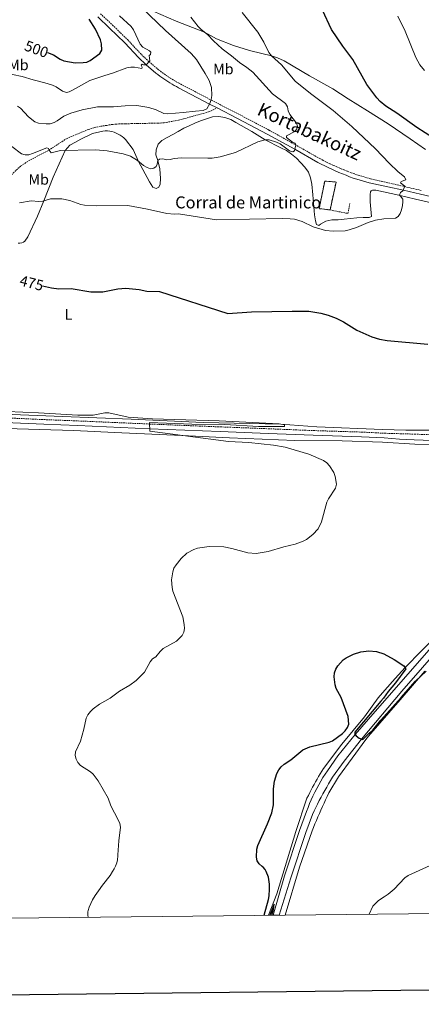
# Model space of a CAD drawing. Units: metres. Extents: x 572681 to 577167, y 4707598 to 4710616.
# Drawn here: x 574061 to 574329, y 4707949 to 4708604 of the extents above; entities that cross this region are included whole.
import ezdxf
from ezdxf.enums import TextEntityAlignment as Align

# ---------------------------------------------------------------- set-up
doc = ezdxf.new("R2010")
doc.units = ezdxf.units.M
doc.header["$MEASUREMENT"] = 0
doc.linetypes.add('TRAZOSX2', pattern=[1.5, 1, -0.5])
for name, color, linetype, lineweight in [('Level 18', 1, 'TRAZOSX2', 13), ('Level 21', 19, 'Continuous', 0), ('Level 36', 19, 'Continuous', 40), ('Level 37', 92, 'Continuous', 0), ('Level 4', 36, 'Continuous', 30), ('Level 41', 39, 'Continuous', 0), ('Level 44', 19, 'Continuous', 0), ('Level 5', 36, 'Continuous', 0), ('Level 53', 1, 'Continuous', 0), ('Level 54', 7, 'Continuous', 0), ('Level 61', 19, 'Continuous', 0), ('Level 63', 7, 'Continuous', 0)]:
    doc.layers.add(name, color=color, linetype=linetype, lineweight=lineweight)
doc.styles.add('Arial', font='ARIAL.TTF', dxfattribs={"height": 0.2})

msp = doc.modelspace()

# ---------------------------------------------------------------- linework, layer by layer
at = {"layer": 'Level 18', "color": 1, "linetype": 'TRAZOSX2', "lineweight": 13}
for points in [[(574268.02, 4708477.28, 483.37), (574260.8, 4708478.13, 483.19), (574264.4, 4708496.47, 488.05), (574272, 4708495.85, 487.4), (574268.02, 4708477.28, 483.37)], [(574268.02, 4708477.28, 483.37), (574279.9, 4708474.92, 483.47), (574281.14, 4708481.65, 482.9)]]:
    msp.add_polyline3d(points, dxfattribs=at)
at = {"layer": 'Level 21', "color": 19, "linetype": 'Continuous', "lineweight": 0}
for points in [[(574113.39, 4708605.6, 498.88), (574121.24, 4708598.21, 497.76), (574131.35, 4708588.31, 497.01), (574140.39, 4708578.64, 496.26), (574145.59, 4708573.77, 495), (574152.03, 4708568.35, 494.63), (574153.32, 4708567.34, 494.64), (574154.63, 4708566.35, 494.61), (574155.95, 4708565.38, 494.56), (574157.29, 4708564.44, 494.48), (574158.65, 4708563.52, 494.38), (574160.03, 4708562.63, 494.24), (574161.42, 4708561.76, 494.08), (574162.82, 4708560.91, 493.88), (574164.24, 4708560.09, 493.66), (574165.68, 4708559.3, 493.41), (574167.12, 4708558.53, 493.13), (574187.71, 4708547.73, 490), (574192.91, 4708545.08, 489.54)], [(574192.91, 4708545.08, 489.54), (574206.4, 4708538.2, 488.32), (574226.18, 4708527.76, 486.45), (574244.52, 4708517.6, 485), (574259.83, 4708508.93, 484.63), (574262.11, 4708507.73, 484.5), (574264.42, 4708506.57, 484.37), (574266.75, 4708505.44, 484.23), (574269.09, 4708504.34, 484.1), (574271.45, 4708503.28, 483.96), (574273.82, 4708502.25, 483.83), (574276.21, 4708501.26, 483.69), (574278.61, 4708500.31, 483.55), (574281.03, 4708499.39, 483.41), (574283.46, 4708498.51, 483.27), (574285.9, 4708497.66, 483.13), (574293.99, 4708495.25, 482.2), (574306.53, 4708492.67, 481.29), (574316.89, 4708490.32, 480.52), (574328.17, 4708487.75, 480.05), (574345.28, 4708483.74, 479.02)], [(574051.69, 4708335.86, 470.47), (574077.5, 4708334.71, 470.47), (574100.2, 4708333.81, 470.47), (574147.78, 4708331.76, 470), (574194.89, 4708329.85, 471.32), (574226.72, 4708328.63, 471.5), (574256.72, 4708327.39, 472.25), (574288.92, 4708326.41, 472.62), (574304, 4708325.63, 472.81), (574314.28, 4708324.78, 472.81), (574324.02, 4708324.49, 472.81), (574348.15, 4708323.58, 472.81)], [(574339.93, 4708191.59, 474.54), (574293.51, 4708138.56, 476.11), (574284.69, 4708128.39, 475.54), (574273.17, 4708114.27, 475.92), (574266.34, 4708104.35, 476.29), (574264.79, 4708102.05, 476.25), (574263.28, 4708099.71, 476.2), (574261.83, 4708097.33, 476.15), (574260.44, 4708094.93, 476.1), (574259.1, 4708092.49, 476.05), (574257.83, 4708090.01, 476), (574256.61, 4708087.51, 475.94), (574255.45, 4708084.98, 475.89), (574254.35, 4708082.43, 475.84), (574253.31, 4708079.85, 475.79), (574252.33, 4708077.24, 475.73), (574247.69, 4708064.6, 475.54), (574237.63, 4708034.32, 475.36), (574230.1, 4708008.26, 475.16)], [(574343.28, 4708188.66, 474.54), (574315.81, 4708157.27, 475.46), (574288.89, 4708125.31, 475), (574277.32, 4708110.74, 476.1), (574269.69, 4708100.05, 476.1), (574268.35, 4708097.86, 476.21), (574267.04, 4708095.66, 476.3), (574265.75, 4708093.44, 476.35), (574264.48, 4708091.21, 476.38), (574263.24, 4708088.97, 476.37), (574262.01, 4708086.71, 476.34), (574260.81, 4708084.44, 476.28), (574259.63, 4708082.17, 476.18), (574258.47, 4708079.88, 476.06), (574257.34, 4708077.57, 475.91), (574256.23, 4708075.26, 475.72), (574251.79, 4708063.17, 475.54), (574241.78, 4708033.03, 475.36), (574234.02, 4708008.3, 475.17)]]:
    msp.add_polyline3d(points, dxfattribs=at)
at = {"layer": 'Level 21', "color": 19, "linetype": 'TRAZOSX2', "lineweight": 0}
for points in [[(574115.25, 4708607.75, 498.88), (574123.21, 4708600.25, 497.76), (574133.38, 4708590.3, 497.01), (574142.4, 4708580.64, 496.26), (574147.47, 4708575.89, 495), (574153.82, 4708570.55, 494.63), (574155.05, 4708569.58, 494.64), (574156.32, 4708568.62, 494.61), (574157.6, 4708567.69, 494.56), (574158.9, 4708566.77, 494.48), (574160.22, 4708565.89, 494.38), (574161.55, 4708565.02, 494.24), (574162.9, 4708564.17, 494.08), (574164.26, 4708563.36, 493.88), (574165.64, 4708562.56, 493.66), (574167.03, 4708561.79, 493.41), (574168.45, 4708561.04, 493.13), (574189.01, 4708550.25, 490), (574207.71, 4708540.71, 488.32), (574227.53, 4708530.25, 486.45), (574245.9, 4708520.07, 485), (574261.18, 4708511.42, 484.63), (574263.41, 4708510.25, 484.5), (574265.68, 4708509.11, 484.37), (574267.97, 4708507.99, 484.23), (574270.27, 4708506.92, 484.1), (574272.59, 4708505.87, 483.96), (574274.93, 4708504.87, 483.83), (574277.28, 4708503.89, 483.69), (574279.64, 4708502.95, 483.55), (574282.02, 4708502.05, 483.41), (574284.41, 4708501.18, 483.27), (574286.77, 4708500.36, 483.13), (574294.8, 4708497.97, 482.01), (574302.48, 4708496.26, 481.64), (574317.46, 4708492.86, 480.52), (574328.76, 4708490.29, 480.05)], [(574051.85, 4708339, 470.47), (574077.63, 4708337.85, 470.47), (574100.33, 4708336.95, 470.47), (574147.91, 4708334.9, 470), (574195.01, 4708332.99, 471.32), (574226.84, 4708331.77, 471.5), (574256.83, 4708330.53, 472.25), (574289.05, 4708329.55, 472.62), (574304.16, 4708328.77, 472.81), (574324.15, 4708328.18, 472.81), (574348.28, 4708327.26, 472.81), (574374.48, 4708326.38, 473), (574403.29, 4708324.78, 472.44), (574425, 4708324.02, 471.9), (574425.81, 4708323.99, 471.88), (574450.46, 4708324.16, 470.57), (574462.47, 4708324.27, 470.01), (574475.89, 4708325.25, 469.07)]]:
    msp.add_polyline3d(points, dxfattribs=at)
at = {"layer": 'Level 36', "color": 92, "linetype": 'Continuous', "lineweight": 0}
for points in [[(574331.54, 4708517.47, 476.31), (574321.32, 4708524.66, 476.87), (574306.69, 4708534.53, 476.87), (574292.8, 4708543.11, 477.95), (574280.11, 4708551.28, 477.95), (574269.82, 4708557.87, 478.32), (574254.21, 4708566.46, 479.07), (574237.35, 4708576.48, 480), (574233.03, 4708578.33, 480), (574229.1, 4708579.66, 480), (574222.69, 4708581.28, 482.01), (574214.38, 4708583.3, 482.76), (574203.67, 4708586.67, 483.51), (574192.49, 4708591.18, 484.44), (574184.37, 4708595.58, 485), (574165.47, 4708602.88, 487.57), (574150.27, 4708609.55, 489.07)], [(574060.45, 4708455.11, 477.95), (574061.63, 4708455.2, 477.95), (574062.78, 4708455.47, 477.95), (574063.87, 4708455.91, 477.95), (574064.89, 4708456.5, 477.95), (574066.77, 4708459.37, 477.95), (574073.39, 4708473.11, 479.07), (574077.45, 4708483.35, 480), (574083.74, 4708499.08, 483), (574091.6, 4708516.83, 485), (574094.77, 4708520.4, 486.13), (574098.49, 4708522.45, 486.13), (574102.07, 4708524.34, 486.32), (574109.83, 4708528.06, 486.69), (574116.86, 4708529.7, 487.62), (574118.36, 4708529.81, 487.63), (574119.87, 4708529.78, 487.64), (574121.37, 4708529.63, 487.63), (574122.85, 4708529.35, 487.63), (574124.3, 4708528.94, 487.62), (574125.71, 4708528.41, 487.6), (574127.07, 4708527.77, 487.57), (574128.37, 4708527.01, 487.55), (574129.6, 4708526.13, 487.52), (574130.75, 4708525.16, 487.48), (574131.81, 4708524.09, 487.44), (574136.97, 4708517.5, 486.69), (574140.57, 4708509.46, 485), (574147.82, 4708496, 483.7), (574150.02, 4708492.51, 483.13), (574152.25, 4708491.46, 482.76), (574153.93, 4708492.33, 482.76), (574154.82, 4708494.34, 483.13), (574155.07, 4708498.25, 484.07), (574154.75, 4708504.53, 484.44), (574153.35, 4708510.26, 485), (574151.99, 4708514, 486.13), (574152.25, 4708517.22, 486.69), (574153.65, 4708521.08, 487.06), (574155.99, 4708523.41, 487.06), (574159.57, 4708525.53, 487.25), (574163.37, 4708527.35, 488), (574166.95, 4708529.48, 488), (574170.59, 4708531.6, 488), (574174.33, 4708533.19, 488.19), (574177.98, 4708534.93, 488.37), (574181.79, 4708536.44, 488.93), (574185.75, 4708537.96, 488.93), (574189.72, 4708539.17, 488.93), (574193.86, 4708539.46, 488.75), (574197.93, 4708538.83, 488.56), (574201.86, 4708537.51, 488.37), (574205.34, 4708535.49, 487.81), (574216.01, 4708529.51, 486.32), (574224.85, 4708524.01, 485), (574235.2, 4708518.49, 485), (574238.91, 4708516.7, 485), (574242.31, 4708514.37, 485), (574245.65, 4708511.82, 484.82), (574248.45, 4708508.71, 484.82), (574251.26, 4708505.77, 484.63)], [(574251.26, 4708505.77, 484.63), (574253.53, 4708502.43, 484.26), (574254.97, 4708498.54, 484.07), (574255.79, 4708494.49, 483.88), (574256.51, 4708487.37, 482.95), (574257.71, 4708474.05, 481.26), (574258.22, 4708470.07, 481.08), (574258.87, 4708467.7, 479.95), (574260.49, 4708466.88, 479.95), (574261.71, 4708467.82, 479.95), (574265.2, 4708469.79, 479.95), (574269.25, 4708470.62, 480.14), (574273.32, 4708470.75, 480.14), (574277.37, 4708471.04, 480.14), (574281.58, 4708471.57, 480.14), (574285.79, 4708472.01, 480.14), (574289.93, 4708472.3, 480.14), (574294.07, 4708472.29, 480.14), (574295.66, 4708473, 480.7), (574294.74, 4708482.71, 482.19), (574294.59, 4708487.53, 482.57), (574294.87, 4708489.29, 482.57), (574295.31, 4708490.07, 482.57), (574296.15, 4708490.54, 482.57), (574298.45, 4708490.42, 482.38), (574313.73, 4708487.15, 480.32), (574324.95, 4708484.42, 479.95), (574348.85, 4708478.98, 478.83)], [(574427.6, 4708327.99, 472.06), (574426.15, 4708328.03, 472.1), (574411.74, 4708328.79, 472.85), (574394.51, 4708329.21, 473.22), (574379.5, 4708329.81, 473.22), (574360.27, 4708330.49, 473.22), (574339.29, 4708330.85, 472.48), (574318.31, 4708330.81, 472.29), (574302.92, 4708331.21, 471.69), (574259.19, 4708333.02, 471.88), (574235.21, 4708334.9, 470), (574183.45, 4708335.98, 471.13), (574135.73, 4708338.11, 470.75), (574089.94, 4708339.81, 471.32), (574050.97, 4708341.53, 471.13), (574032.56, 4708342.72, 471.32), (574015.05, 4708344.6, 471.32), (573997.46, 4708347.26, 471.5), (573977.54, 4708351.64, 471.88), (573951.15, 4708358.38, 471.5), (573918.99, 4708365.8, 471.13), (573884.24, 4708372.72, 470.75), (573872.49, 4708375.53, 470.58)], [(574052.4, 4708332.01, 470.43), (574074.57, 4708331.26, 470.43), (574097.5, 4708330.53, 470.62), (574124.5, 4708329.32, 470.24), (574169.28, 4708327.32, 470), (574201.04, 4708325.65, 470.19), (574244.61, 4708323.91, 470.38)], [(574244.61, 4708323.91, 470.38), (574276.04, 4708323.69, 471.5), (574302.96, 4708322.86, 471.69), (574324.35, 4708321.44, 472.44), (574344.41, 4708320.69, 472.81)], [(574339.77, 4708195.14, 474.49), (574317.92, 4708173.05, 475.05), (574311.23, 4708165.67, 476.36), (574304.39, 4708157.98, 477.11), (574299.95, 4708152.79, 477.06), (574290.86, 4708140.24, 476.87), (574275.8, 4708122.08, 476.87), (574263.54, 4708105.87, 476.87), (574262.47, 4708104.12, 476.89), (574261.41, 4708102.36, 476.89), (574260.37, 4708100.59, 476.88), (574259.34, 4708098.81, 476.87), (574258.33, 4708097.02, 476.84)], [(574238.11, 4708008.34, 476.27), (574247.6, 4708040.1, 477.25), (574255.99, 4708064.29, 477.62), (574256.93, 4708066.62, 477.64), (574257.88, 4708068.95, 477.64), (574258.86, 4708071.26, 477.63), (574259.85, 4708073.57, 477.62), (574260.86, 4708075.87, 477.59), (574261.88, 4708078.17, 477.56), (574262.93, 4708080.46, 477.52), (574263.99, 4708082.73, 477.46), (574265.06, 4708085.01, 477.4), (574266.15, 4708087.27, 477.33), (574267.26, 4708089.53, 477.25), (574273.62, 4708100.35, 477.62), (574291.73, 4708125.07, 477.06), (574293.65, 4708127.4, 477.25), (574314.7, 4708151.55, 476.13), (574331.17, 4708170.49, 475.94)], [(574258.33, 4708097.02, 476.84), (574257.34, 4708095.22, 476.81), (574256.37, 4708093.41, 476.77), (574255.41, 4708091.6, 476.72), (574254.47, 4708089.77, 476.65), (574253.55, 4708087.93, 476.58), (574252.64, 4708086.09, 476.5), (574245.3, 4708063.9, 475.94), (574232.57, 4708022.55, 475.38), (574227.03, 4708008.22, 475.09)]]:
    msp.add_polyline3d(points, dxfattribs=at)
at = {"layer": 'Level 36', "color": 19, "linetype": 'TRAZOSX2', "lineweight": 0}
msp.add_polyline3d([(574055.9, 4708500.7, 483.88), (574062.25, 4708506.62, 484.63), (574068.56, 4708510.63, 484.82), (574080.65, 4708516.94, 485.56), (574092.5, 4708524.63, 486.69), (574107.05, 4708530.82, 487.62), (574111.09, 4708532.03, 487.62), (574115.37, 4708532.94, 487.81), (574119.35, 4708533.53, 488), (574123.48, 4708534.21, 488.37), (574127.54, 4708534.5, 488.37), (574131.68, 4708534.56, 488.56), (574135.81, 4708534.69, 488.75), (574139.88, 4708534.83, 488.93), (574149.38, 4708534.9, 489.5), (574153.44, 4708534.88, 489.68), (574157.5, 4708535.25, 489.68), (574167.06, 4708536.92, 489.68), (574176.3, 4708539.51, 489.87), (574187.06, 4708542.43, 489.68), (574192.91, 4708545.08, 489.54)], dxfattribs=at)
at = {"layer": 'Level 4', "color": 36, "linetype": 'Continuous', "lineweight": 30}
for points in [[(574336.75, 4708525.03, 475), (574325.7, 4708532.04, 475), (574312.47, 4708541.56, 475), (574305.19, 4708546.38, 475), (574301.26, 4708549.48, 475), (574299.02, 4708551.73, 475), (574292.56, 4708560.61, 475), (574283.07, 4708577.34, 475), (574276.48, 4708586.17, 475), (574268.92, 4708597.22, 475), (574262.99, 4708610.13, 475)], [(574079.89, 4708582.04, 500), (574083.88, 4708580.39, 500), (574088.46, 4708577.54, 500), (574090.75, 4708576.54, 500), (574098.45, 4708575.22, 500), (574103.62, 4708575.31, 500), (574106.12, 4708575.62, 500), (574108.43, 4708576.58, 500), (574114.76, 4708581.37, 500), (574116.16, 4708583.61, 500), (574115.84, 4708587.84, 500), (574115.25, 4708590.44, 500), (574111.9, 4708597.51, 500), (574107.66, 4708604.2, 500)], [(574076.63, 4708426.85, 475), (574082.57, 4708425.37, 475), (574087.57, 4708424.92, 475), (574095.61, 4708425.05, 475), (574108.77, 4708422.9, 475), (574116.67, 4708422.85, 475), (574126.82, 4708424.83, 475), (574131.98, 4708425.15, 475), (574140.95, 4708424.27, 475), (574146.09, 4708423.25, 475), (574154.52, 4708423.11, 475), (574199.89, 4708408.48, 475), (574215.8, 4708409.47, 475), (574242.69, 4708409.94, 475), (574253.91, 4708409.85, 475), (574261.76, 4708408.67, 475), (574266.66, 4708407.4, 475), (574272.04, 4708405.33, 475), (574276.87, 4708402.85, 475), (574285.86, 4708397.36, 475), (574295.69, 4708392.89, 475), (574300.79, 4708391.37, 475), (574306.01, 4708390.48, 475), (574333.16, 4708387.95, 475)], [(574223.49, 4708040.22, 475), (574222.91, 4708040.55, 475), (574220.83, 4708042.41, 475), (574219.47, 4708044.5, 475), (574219.02, 4708046.87, 475), (574219.18, 4708052.07, 475), (574219.95, 4708054.6, 475), (574226.39, 4708069.06, 475), (574229.19, 4708076.29, 475), (574230.3, 4708081.71, 475), (574230.42, 4708092.37, 475), (574231.01, 4708097.45, 475), (574232.55, 4708102.51, 475), (574233.88, 4708104.95, 475), (574235.44, 4708106.9, 475), (574237.43, 4708108.64, 475), (574241.8, 4708111.61, 475), (574249.79, 4708118.25, 475), (574254.55, 4708120.29, 475), (574267.39, 4708123.26, 475), (574269.69, 4708124.31, 475), (574276.19, 4708129, 475), (574278.14, 4708130.87, 475), (574279.58, 4708132.98, 475), (574280.45, 4708135.4, 475), (574280.02, 4708140.47, 475), (574275.45, 4708152.93, 475), (574272.05, 4708159.06, 475), (574271.41, 4708161.47, 475), (574270.78, 4708166.85, 475), (574270.92, 4708169.47, 475), (574271.8, 4708171.81, 475), (574273.2, 4708174.11, 475), (574276.71, 4708178.01, 475), (574278.78, 4708179.48, 475), (574283.53, 4708181.84, 475), (574288.57, 4708183.48, 475), (574293.76, 4708184.04, 475), (574298.91, 4708183.64, 475), (574303.75, 4708182.16, 475), (574310.55, 4708178.2, 475), (574317.09, 4708174.03, 475), (574318.49, 4708172.08, 475), (574311.59, 4708162.79, 475), (574306.69, 4708156.91, 475), (574303.61, 4708152.5, 475), (574301.67, 4708150.6, 475), (574284.38, 4708129.89, 475), (574284.44, 4708128.63, 475), (574285.45, 4708127.56, 475), (574287.4, 4708125.88, 475), (574289.69, 4708125, 475), (574293.96, 4708129.31, 475), (574296.43, 4708131.35, 475), (574301.83, 4708137.95, 475), (574315.38, 4708152.94, 475), (574324.85, 4708163.87, 475), (574331.9, 4708170.45, 475)], [(574224.2, 4708008.19, 475), (574227.12, 4708018.64, 475), (574227.5, 4708021.03, 475), (574227.77, 4708025.56, 475), (574227.59, 4708028.77, 475), (574226.96, 4708033.43, 475), (574225.47, 4708037.33, 475), (574224.7, 4708038.63, 475), (574223.49, 4708040.22, 475)], [(574229.29, 4708008.25, 475), (574230.25, 4708012.1, 475), (574230.86, 4708015.51, 475), (574230.62, 4708015.22, 475), (574230.31, 4708014.5, 475), (574227.91, 4708008.23, 475)]]:
    msp.add_polyline3d(points, dxfattribs=at)
at = {"layer": 'Level 5', "color": 36, "linetype": 'Continuous', "lineweight": 0}
for points in [[(574059.93, 4708546.38, 490), (574062.02, 4708545.01, 490), (574067.39, 4708539.1, 490), (574071.48, 4708535.83, 490), (574073.99, 4708534.91, 490), (574079.12, 4708534.51, 490), (574081.69, 4708534.62, 490), (574084.27, 4708535.33, 490), (574086.47, 4708536.52, 490), (574090.85, 4708539.63, 490), (574095.38, 4708541.72, 490), (574102.91, 4708543.9, 490), (574113.22, 4708545.86, 490), (574123.89, 4708545.91, 490), (574131.63, 4708546.58, 490), (574139.4, 4708546.64, 490), (574147.31, 4708545.39, 490), (574152.28, 4708543.77, 490), (574157.43, 4708541.43, 490), (574159.92, 4708541.21, 490), (574170.23, 4708541.98, 490), (574178.46, 4708543.05, 490), (574183.64, 4708543.41, 490), (574185.92, 4708544.44, 490), (574187.93, 4708548.13, 490), (574188.83, 4708550.8, 490), (574189.37, 4708553.35, 490), (574189.09, 4708558.62, 490), (574187.44, 4708563.45, 490), (574184.96, 4708568.07, 490), (574179.09, 4708577.3, 490), (574175.5, 4708581.36, 490), (574158.43, 4708596.53, 490), (574142.51, 4708611.83, 490)], [(574050.11, 4708568.61, 495), (574063, 4708566.09, 495), (574070.34, 4708563.8, 495), (574078.08, 4708561.91, 495), (574083.17, 4708560.26, 495), (574085.62, 4708559.15, 495), (574089.99, 4708556.32, 495), (574092.5, 4708555.49, 495), (574094.39, 4708555.83, 495), (574096.65, 4708556.9, 495), (574108.2, 4708563.29, 495), (574118.11, 4708566.74, 495), (574123.25, 4708568.17, 495), (574132.77, 4708571.73, 495), (574135.31, 4708572.32, 495), (574137.81, 4708572.24, 495), (574142.82, 4708571.25, 495), (574142.97, 4708572.15, 495), (574142.3, 4708573.6, 495), (574142.98, 4708574.23, 495), (574143.78, 4708573.75, 495), (574145.59, 4708573.77, 495), (574148.11, 4708576.44, 495), (574147.62, 4708579.93, 495), (574148.45, 4708580.72, 495), (574148.72, 4708582.23, 495), (574147.91, 4708583.02, 495), (574143.48, 4708585.52, 495), (574141.66, 4708587.47, 495), (574137.19, 4708597.01, 495), (574135.56, 4708599.33, 495), (574127.85, 4708606.33, 495)], [(574056.31, 4708519.45, 485), (574062.62, 4708514.57, 485), (574065.04, 4708513.87, 485), (574067.52, 4708514.03, 485), (574069.93, 4708514.72, 485), (574079.44, 4708518.63, 485), (574080.61, 4708518.18, 485), (574080.97, 4708517.07, 485), (574082.47, 4708515.35, 485), (574088.63, 4708516.78, 485), (574111.83, 4708517.17, 485), (574119.65, 4708516.66, 485), (574130.36, 4708514.59, 485), (574135.18, 4708513.05, 485), (574139.78, 4708510.11, 485), (574143.86, 4708506.76, 485), (574146.19, 4708505.45, 485), (574148.58, 4708504.66, 485), (574150.67, 4708505, 485), (574152.29, 4708506.18, 485), (574152.99, 4708507.79, 485), (574153.35, 4708510.26, 485), (574154.5, 4708510.97, 485), (574156.72, 4708511.25, 485), (574159.15, 4708510.66, 485), (574161.67, 4708510.81, 485), (574164.13, 4708511.45, 485), (574169.15, 4708511.98, 485), (574186.74, 4708511.61, 485), (574189.44, 4708511.69, 485), (574194.83, 4708512.5, 485), (574205.1, 4708515.48, 485), (574219.87, 4708522.55, 485), (574224.85, 4708524.01, 485), (574227.47, 4708523.91, 485), (574232.29, 4708522.39, 485), (574234.7, 4708521.19, 485), (574240.98, 4708516.49, 485), (574243.27, 4708515.94, 485), (574244.25, 4708516.58, 485), (574245.31, 4708520.58, 485), (574244.63, 4708521.61, 485), (574243.04, 4708522.26, 485), (574238.89, 4708525.54, 485), (574238.9, 4708526.63, 485), (574244.53, 4708529.37, 485), (574245.84, 4708531.11, 485), (574246.22, 4708533.08, 485), (574245.68, 4708535.07, 485), (574241.11, 4708540.78, 485), (574240.08, 4708543.2, 485), (574239.65, 4708545.89, 485), (574238.42, 4708548.03, 485), (574229.64, 4708554.54, 485), (574216.53, 4708568.99, 485), (574212.59, 4708572.07, 485), (574207.63, 4708575.32, 485), (574202.31, 4708579.75, 485), (574196.12, 4708584.32, 485), (574190.38, 4708589.74, 485), (574186.72, 4708593.72, 485), (574182.05, 4708597.43, 485), (574180.28, 4708599.21, 485), (574175.31, 4708605.55, 485)], [(574061.27, 4708481.9, 480), (574068.97, 4708483.28, 480), (574074.24, 4708482.92, 480), (574076.73, 4708483.15, 480), (574081.98, 4708484.61, 480), (574089.53, 4708484.65, 480), (574094.84, 4708483.5, 480), (574102.1, 4708480.95, 480), (574104.66, 4708480.49, 480), (574112.4, 4708479.94, 480), (574133.31, 4708480.21, 480), (574146.48, 4708477.83, 480), (574159.39, 4708474.84, 480), (574164.41, 4708474.42, 480), (574167.12, 4708474.66, 480), (574192.46, 4708470.64, 480), (574236.26, 4708471.53, 480), (574241.47, 4708471.38, 480), (574244.24, 4708471.05, 480), (574249.33, 4708469.68, 480), (574256.8, 4708466.15, 480), (574264.85, 4708463.55, 480), (574270.09, 4708463.12, 480), (574278.04, 4708463.46, 480), (574280.65, 4708463.94, 480), (574285.69, 4708465.54, 480), (574293.3, 4708468.86, 480), (574298.23, 4708470.57, 480), (574303.79, 4708471.29, 480), (574311.5, 4708471.78, 480), (574313.25, 4708472.88, 480), (574314.63, 4708475.01, 480), (574315.48, 4708477.43, 480), (574316.2, 4708480.2, 480), (574316.42, 4708482.69, 480), (574316.36, 4708484.44, 480), (574314.91, 4708486.49, 480), (574314.15, 4708487.07, 480), (574314.93, 4708488.84, 480), (574316.4, 4708489.94, 480), (574317.64, 4708493.15, 480), (574314.88, 4708495.21, 480), (574315.25, 4708496.18, 480), (574318.49, 4708497.27, 480), (574317.42, 4708499.34, 480), (574313.31, 4708502.71, 480), (574307.28, 4708508.49, 480), (574298.27, 4708517.93, 480), (574282.57, 4708532.78, 480), (574270.06, 4708543.43, 480), (574255.04, 4708554.67, 480), (574244.72, 4708563.01, 480), (574235.65, 4708573.69, 480), (574229.1, 4708579.66, 480), (574227.26, 4708581.91, 480), (574224.01, 4708588.75, 480), (574219.97, 4708595.48, 480), (574209.57, 4708608.53, 480)], [(574313.02, 4708606.07, 470), (574317.97, 4708596.26, 470), (574325.02, 4708578.63, 470), (574327.65, 4708573.82, 470), (574330.89, 4708569.93, 470)], [(574053.08, 4708343.14, 470), (574073.86, 4708342.41, 470), (574100.08, 4708340.72, 470), (574110.3, 4708340.88, 470), (574118.16, 4708342.31, 470), (574120.73, 4708342.3, 470), (574133.61, 4708339.56, 470), (574149.82, 4708338.29, 470), (574194.23, 4708336.92, 470), (574234.19, 4708335.12, 470), (574237.69, 4708334.39, 470), (574237.73, 4708333.17, 470), (574220.43, 4708333.17, 470), (574198.06, 4708334.51, 470), (574176.1, 4708334.88, 470), (574147.9, 4708335.91, 470), (574147.97, 4708330.06, 470), (574200.33, 4708323.33, 470), (574214.02, 4708322.54, 470), (574230.34, 4708320.83, 470), (574238.15, 4708319.6, 470), (574253.79, 4708314.88, 470), (574263.59, 4708310.58, 470), (574265.82, 4708309.08, 470), (574267.66, 4708307.12, 470), (574270.41, 4708302.75, 470), (574271.37, 4708299.92, 470), (574272.2, 4708294.96, 470), (574271.67, 4708292.19, 470), (574267.01, 4708285.23, 470)], [(574267.01, 4708285.23, 470), (574265.87, 4708283, 470), (574262.23, 4708269.94, 470), (574260.06, 4708265.26, 470), (574256.46, 4708261.36, 470), (574252.27, 4708258.06, 470), (574250.05, 4708256.9, 470), (574244.83, 4708255.08, 470), (574237.25, 4708253.31, 470), (574226.79, 4708250.19, 470), (574218.81, 4708248.75, 470), (574213.31, 4708249.25, 470), (574202.65, 4708252.22, 470), (574197.21, 4708253.33, 470), (574187.61, 4708253.53, 470), (574179.83, 4708252.43, 470), (574177.37, 4708251.55, 470), (574172.61, 4708249.04, 470), (574169, 4708245.5, 470), (574165.52, 4708241.16, 470), (574164.08, 4708238.93, 470), (574163.29, 4708236.56, 470), (574162.55, 4708231.29, 470), (574162.89, 4708226.26, 470), (574163.41, 4708223.82, 470), (574169.94, 4708206.78, 470), (574170.85, 4708201.55, 470), (574171.19, 4708198.88, 470), (574170.72, 4708196.42, 470), (574169.56, 4708194.16, 470), (574165.82, 4708190.59, 470), (574156.88, 4708185.53, 470), (574154.97, 4708183.71, 470), (574152.03, 4708179.99, 470), (574149.8, 4708178.66, 470), (574148.22, 4708176.72, 470), (574144.49, 4708169.87, 470), (574139.04, 4708164.37, 470), (574134.7, 4708161.21, 470), (574127.79, 4708157.31, 470), (574121.57, 4708152.58, 470), (574114.61, 4708148.64, 470), (574110.42, 4708145.53, 470), (574108.64, 4708143.71, 470), (574106.88, 4708141.51, 470), (574105.73, 4708139.29, 470), (574104.07, 4708131.87, 470), (574101.79, 4708123.99, 470), (574098.54, 4708117, 470), (574098.37, 4708114.47, 470), (574098.96, 4708112.03, 470), (574100.19, 4708109.69, 470), (574101.91, 4708107.81, 470), (574108.49, 4708103.54, 470), (574110.43, 4708101.96, 470), (574113.64, 4708097.71, 470), (574120.21, 4708086.15, 470), (574122.17, 4708080.98, 470), (574127, 4708071.64, 470), (574127.98, 4708069.19, 470), (574128.46, 4708066.74, 470), (574127.4, 4708057.72, 470), (574127.13, 4708054.56, 470), (574126.84, 4708048.44, 470), (574126.8, 4708047.75, 470), (574126.49, 4708045.08, 470), (574126.02, 4708043.03, 470), (574125.26, 4708040.95, 470), (574124.39, 4708039.18, 470), (574123.27, 4708037.28, 470), (574121.54, 4708034.7, 470), (574116.63, 4708028.16, 470), (574113.79, 4708024.39, 470), (574111.71, 4708021.43, 470), (574109.91, 4708018.5, 470), (574108.69, 4708016.13, 470), (574107.62, 4708013.49, 470), (574107.04, 4708011.45, 470), (574106.84, 4708010.38, 470), (574106.74, 4708009.17, 470), (574106.78, 4708008.13, 470), (574106.95, 4708007.19, 470), (574107.03, 4708006.93, 470)], [(574294.04, 4708008.95, 480), (574296.47, 4708014.18, 480), (574300.27, 4708018.01, 480), (574304.07, 4708020.47, 480), (574306.72, 4708022.31, 480), (574310.55, 4708025.45, 480), (574317.78, 4708033.04, 480), (574319.93, 4708034.59, 480), (574334.55, 4708041.32, 480)]]:
    msp.add_polyline3d(points, dxfattribs=at)
at = {"layer": 'Level 53', "color": 1, "linetype": 'Continuous', "lineweight": 0}
msp.add_polyline3d([(574268.02, 4708477.28, 483.37), (574260.8, 4708478.13, 483.19), (574264.4, 4708496.47, 488.05), (574272, 4708495.85, 487.4), (574268.02, 4708477.28, 483.37)], close=True, dxfattribs=at)
at = {"layer": 'Level 54', "linetype": 'Continuous', "lineweight": 0}
msp.add_polyline3d([(574343.28, 4708188.66, 474.54), (574315.81, 4708157.27, 475.46), (574288.89, 4708125.31, 475), (574277.32, 4708110.74, 476.1), (574269.69, 4708100.05, 476.1), (574268.35, 4708097.86, 476.21), (574267.04, 4708095.66, 476.3), (574265.75, 4708093.44, 476.35), (574264.48, 4708091.21, 476.38), (574263.24, 4708088.97, 476.37), (574262.01, 4708086.71, 476.34), (574260.81, 4708084.44, 476.28), (574259.63, 4708082.17, 476.18), (574258.47, 4708079.88, 476.06), (574257.34, 4708077.57, 475.91), (574256.23, 4708075.26, 475.72), (574251.79, 4708063.17, 475.54), (574241.78, 4708033.03, 475.36), (574234.02, 4708008.3, 475.17), (574230.1, 4708008.26, 475.16), (574237.63, 4708034.32, 475.36), (574247.69, 4708064.6, 475.54), (574252.33, 4708077.24, 475.73), (574253.31, 4708079.85, 475.79), (574254.35, 4708082.43, 475.84), (574255.45, 4708084.98, 475.89), (574256.61, 4708087.51, 475.94), (574257.83, 4708090.01, 476), (574259.1, 4708092.49, 476.05), (574260.44, 4708094.93, 476.1), (574261.83, 4708097.33, 476.15), (574263.28, 4708099.71, 476.2), (574264.79, 4708102.05, 476.25), (574266.34, 4708104.35, 476.29), (574273.17, 4708114.27, 475.92), (574284.69, 4708128.39, 475.54), (574293.51, 4708138.56, 476.11), (574339.93, 4708191.59, 474.54)], dxfattribs=at)
at = {"layer": 'Level 61', "color": 19, "linetype": 'Continuous', "lineweight": 0}
msp.add_lwpolyline([(573582.08, 4708001.24), (573557.66, 4710314.5), (576979.01, 4710351.55), (577004.6, 4708038.3), (573582.08, 4708001.24)], close=True, dxfattribs=at)
at = {"layer": 'Level 63', "linetype": 'Continuous', "lineweight": 30}
msp.add_lwpolyline([(573488.27, 4710363.8), (573516.43, 4707948.98), (577071.18, 4707990.47), (577043.05, 4710402.29), (573488.27, 4710363.8)], dxfattribs=at)

# ---------------------------------------------------------------- texts
at = {"layer": 'Level 37', "color": 92, "linetype": 'Continuous', "lineweight": 0, "style": 'Arial'}
for s, p in [('Mb', (574060.56, 4708573.72, 496.66)), ('Mb', (574196.96, 4708571.01, 487.54)), ('Mb', (574074.08, 4708497.56, 482.44)), ('L', (574093.87, 4708407.82, 473.98))]:
    msp.add_text(s, height=7, dxfattribs=at).set_placement(p, align=Align.MIDDLE_CENTER)
at = {"layer": 'Level 41', "color": 39, "linetype": 'Continuous', "lineweight": 0, "style": 'Arial'}
for s, rotation, p in [('500', -20.07458, (574072.63, 4708584.24, 500)), ('475', -13.95566, (574069.4, 4708428.64, 475))]:
    msp.add_text(s, height=7, rotation=rotation, dxfattribs=at).set_placement(p, align=Align.MIDDLE_CENTER)
at = {"layer": 'Level 44', "color": 19, "linetype": 'Continuous', "lineweight": 0, "style": 'Arial'}
msp.add_text('Kortabakoitz', height=8.9999, rotation=-24.61644, dxfattribs=at).set_placement((574251.29, 4708522.87, 485.92), align=Align.BOTTOM_CENTER)
msp.add_text('Corral de Martinico', height=8, dxfattribs=at).set_placement((574164.9, 4708475.8, 480.2), align=Align.BOTTOM_LEFT)

doc.saveas('drawing.dxf')
